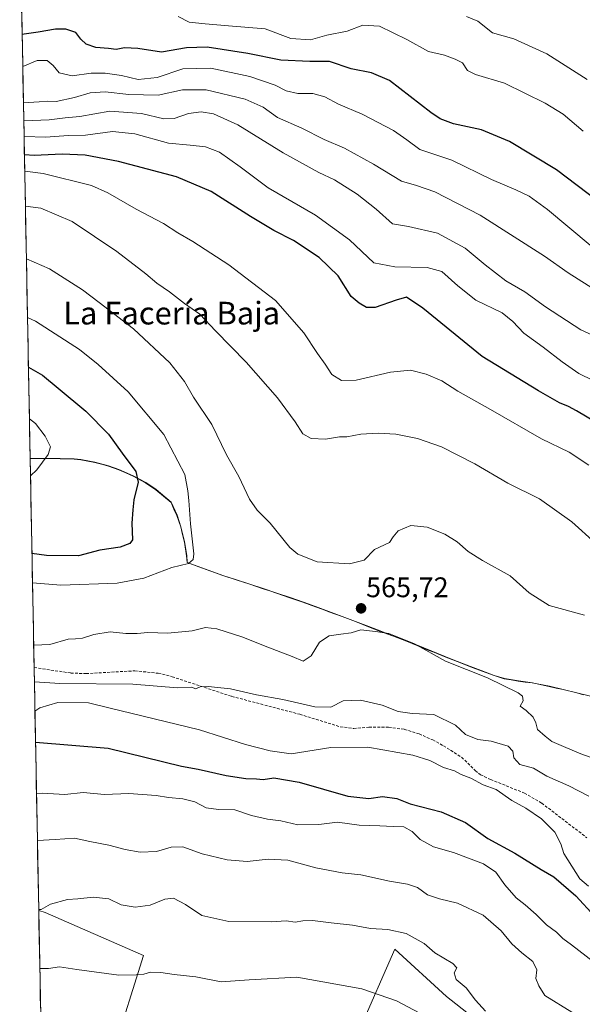
# Model space of a CAD drawing. Units: metres. Extents: x 631590 to 635053, y 4715800 to 4718179.
# Drawn here: x 631606 to 631805, y 4716877 to 4717225 of the extents above; entities that cross this region are included whole.
import ezdxf
from ezdxf.enums import TextEntityAlignment as Align

# ---------------------------------------------------------------- set-up
doc = ezdxf.new("R2010")
doc.units = ezdxf.units.M
doc.header["$MEASUREMENT"] = 0
doc.linetypes.add('TRAZOSX2', pattern=[1.5, 1, -0.5])
for name, color, linetype, lineweight in [('Arbolado forestal CxS', 92, 'Continuous', 0), ('Carátula', 7, 'Continuous', 5), ('Cultivos herbáceos CxS', 92, 'Continuous', 0), ('Curva de nivel maestra', 36, 'Continuous', 30), ('Curva de nivel normal', 36, 'Continuous', 0), ('Matorral CxS', 135, 'Continuous', 0), ('Municipio', 9, 'Continuous', 13), ('Municipio CxS', 142, 'Continuous', 0), ('Punto de cota en terreno', 7, 'Continuous', 0), ('Rótulo de punto de cota en terreno', 19, 'Continuous', 0), ('Senda', 19, 'TRAZOSX2', 0), ('Texto cartográfico', 19, 'Continuous', 0)]:
    doc.layers.add(name, color=color, linetype=linetype, lineweight=lineweight)
doc.styles.add('Arial', font='txt', dxfattribs={"height": 0.2})

# ---------------------------------------------------------------- blocks, each defined once
blk = doc.blocks.new('*U152')
at = {"layer": 'Matorral CxS', "color": 135, "linetype": 'Continuous', "lineweight": 0}
blk.add_polyline3d([(631807.62, 4716985.79, 568.31), (631802.78, 4716987.02, 568.04), (631797.92, 4716988.21, 567.48), (631793.05, 4716989.34, 566.86), (631788.16, 4716990.36, 566.51), (631787.1, 4716990.56, 566.45), (631782.13, 4716991.21, 566.19), (631777.21, 4716992.05, 565.72), (631773.61, 4716993.16, 564.93), (631768.92, 4716994.91, 564.62), (631765.26, 4716996.29, 564.9), (631760.6, 4716998.1, 564.91), (631755.96, 4716999.95, 564.69), (631751.32, 4717001.82, 564.96), (631746.68, 4717003.68, 564.74), (631742.02, 4717005.5, 564.48), (631738.59, 4717006.83, 564.53), (631733.93, 4717008.64, 564.55), (631729.26, 4717010.44, 564.84), (631724.6, 4717012.23, 565.2), (631719.92, 4717014, 565.71), (631715.23, 4717015.75, 565.92), (631710.53, 4717017.46, 566.06), (631706.23, 4717018.99, 566.07), (631701.51, 4717020.64, 566.11), (631696.78, 4717022.26, 566.37), (631692.05, 4717023.86, 566.33), (631687.3, 4717025.44, 566.51), (631682.54, 4717026.98, 566.73), (631677.78, 4717028.51, 567.14), (631665.16, 4717033.11, 568.98), (631664.98, 4717035.53, 569.64), (631664.22, 4717040.33, 570.41), (631662.91, 4717045.68, 570.82), (631661.58, 4717049.72, 571.06), (631659.55, 4717054.31, 571.64), (631654.17, 4717058.84, 572.84), (631650.53, 4717061.29, 573.67), (631646.13, 4717063.64, 574.79), (631641.03, 4717065.86, 575.83), (631637.4, 4717067.16, 576.5), (631632.57, 4717068.49, 577.29), (631627.65, 4717069.44, 578.07), (631625.28, 4717069.67, 578.4), (631620.27, 4717069.76, 579.07), (631615.35, 4717069.83, 579.62), (631610.35, 4717069.81, 580.08), (631609.72, 4717069.9, 580.15), (631606.02, 4717265.01, 515.18)], dxfattribs=at)
blk = doc.blocks.new('*U190')
at = {"layer": 'Curva de nivel normal', "color": 36, "linetype": 'Continuous', "lineweight": 0}
blk.add_polyline3d([(631609.83, 4717063.68, 580), (631612.07, 4717065.75, 580), (631616.08, 4717071.17, 580), (631616.89, 4717073.94, 580), (631615.04, 4717077.74, 580), (631611.6, 4717082.11, 580), (631609.45, 4717083.8, 580)], dxfattribs=at)
blk = doc.blocks.new('*U193')
at = {"layer": 'Curva de nivel normal', "color": 36, "linetype": 'Continuous', "lineweight": 0}
for points in [[(631611.96, 4716951.37, 545), (631613.99, 4716951.5, 545), (631621.94, 4716951.1, 545), (631628.48, 4716951.76, 545), (631635.95, 4716951.04, 545), (631644.58, 4716951.41, 545), (631654.24, 4716950.76, 545), (631658.58, 4716949.98, 545), (631663.58, 4716949.58, 545), (631667.91, 4716948.48, 545), (631671.91, 4716946.4, 545), (631676.26, 4716945.75, 545), (631681.98, 4716945.65, 545), (631687.93, 4716943.69, 545), (631693.58, 4716942.32, 545), (631698.24, 4716941.75, 545), (631704.27, 4716940.35, 545), (631711.67, 4716940.48, 545), (631718.27, 4716941.31, 545), (631725.91, 4716940.27, 545), (631733.24, 4716940.05, 545), (631737.91, 4716939.78, 545), (631741.72, 4716939.7, 545), (631744.66, 4716937.98, 545), (631747.47, 4716935.21, 545), (631752.13, 4716932.56, 545), (631759.22, 4716930.64, 545), (631769.8, 4716926.56, 545), (631774.11, 4716923.66, 545), (631777.29, 4716919.16, 545), (631781.32, 4716914.54, 545), (631784.56, 4716912.11, 545), (631788.41, 4716908.73, 545), (631792.02, 4716905.08, 545), (631795.56, 4716902.47, 545), (631797.86, 4716900.26, 545), (631800.9, 4716897.99, 545), (631808.69, 4716891.92, 545)], [(631808.54, 4717097.34, 545), (631803.43, 4717099.77, 545), (631797.54, 4717103.94, 545), (631790.87, 4717109.17, 545), (631784.09, 4717114.03, 545), (631780.2, 4717118.16, 545), (631776.37, 4717121.24, 545), (631767.06, 4717125.75, 545), (631760.76, 4717130.75, 545), (631755.11, 4717135.86, 545), (631749.88, 4717137.29, 545), (631738.43, 4717137.52, 545), (631731.11, 4717138.97, 545), (631722.45, 4717147.03, 545), (631710.5, 4717155.78, 545), (631693.74, 4717165.38, 545), (631683.87, 4717172.9, 545), (631676.56, 4717177.97, 545), (631671.58, 4717179.88, 545), (631666.24, 4717180.48, 545), (631658.51, 4717181.18, 545), (631646.62, 4717184.47, 545), (631638.75, 4717185.33, 545), (631629.24, 4717184.05, 545), (631623.08, 4717183.86, 545), (631615.25, 4717183.32, 545), (631607.56, 4717183.56, 545)]]:
    blk.add_polyline3d(points, dxfattribs=at)
blk = doc.blocks.new('*U201')
at = {"layer": 'Curva de nivel normal', "color": 36, "linetype": 'Continuous', "lineweight": 0}
for points in [[(631612.74, 4716910.42, 535), (631613.55, 4716910.45, 535), (631616.91, 4716912.29, 535), (631622.91, 4716914, 535), (631626.58, 4716914.24, 535), (631631.91, 4716914.83, 535), (631637.52, 4716914.25, 535), (631641.82, 4716912.12, 535), (631646.8, 4716911.25, 535), (631652.06, 4716911.94, 535), (631657.24, 4716914.07, 535), (631660.32, 4716914.44, 535), (631664.56, 4716912.19, 535), (631670.32, 4716908.33, 535), (631679.9, 4716906.2, 535), (631694.88, 4716906.14, 535), (631700.15, 4716906.44, 535), (631703.24, 4716905.97, 535), (631705.95, 4716906.5, 535), (631709.4, 4716906.6, 535), (631716.03, 4716905.7, 535), (631723.58, 4716904.91, 535), (631729.91, 4716903.72, 535), (631735.96, 4716903.39, 535), (631742.44, 4716901.93, 535), (631748.85, 4716898.5, 535), (631752.58, 4716895.14, 535), (631758.96, 4716891.38, 535), (631760.36, 4716889.88, 535), (631759.4, 4716888.05, 535), (631760.16, 4716885.69, 535), (631763.66, 4716882.8, 535), (631766.94, 4716878.37, 535), (631770.46, 4716874.51, 535)], [(631812.58, 4717127.21, 535), (631799.7, 4717135.4, 535), (631791.36, 4717141.23, 535), (631768.67, 4717155.78, 535), (631752.63, 4717164, 535), (631746.12, 4717166.27, 535), (631740.8, 4717167.72, 535), (631730.92, 4717173.82, 535), (631720.71, 4717179.4, 535), (631713.52, 4717182.48, 535), (631705.6, 4717186.47, 535), (631697.03, 4717190.32, 535), (631691.95, 4717193.87, 535), (631685.58, 4717196.75, 535), (631671.91, 4717200, 535), (631663.5, 4717200.04, 535), (631654.96, 4717198.22, 535), (631644.55, 4717198.42, 535), (631636.19, 4717199.39, 535), (631630.89, 4717198.95, 535), (631625.42, 4717197.3, 535), (631618.91, 4717195.98, 535), (631615.83, 4717196.04, 535), (631612.93, 4717195.76, 535), (631607.34, 4717195.41, 535)]]:
    blk.add_polyline3d(points, dxfattribs=at)
blk = doc.blocks.new('*U209')
at = {"layer": 'Curva de nivel normal', "color": 36, "linetype": 'Continuous', "lineweight": 0}
for points in [[(631611.21, 4716990.85, 560), (631620.24, 4716990.3, 560), (631645.91, 4716990.01, 560), (631661.79, 4716988.73, 560), (631666.82, 4716988.98, 560), (631668.14, 4716988.4, 560), (631669.8, 4716989.11, 560), (631672.55, 4716989.29, 560), (631680.5, 4716988.37, 560), (631689.61, 4716986.3, 560), (631698.89, 4716984.63, 560), (631710.24, 4716982.03, 560), (631715.91, 4716981.96, 560), (631720.24, 4716984.19, 560), (631726.36, 4716984.4, 560), (631734.01, 4716982.64, 560), (631739.63, 4716980.4, 560), (631744.58, 4716979.73, 560), (631752.2, 4716979.3, 560), (631759.93, 4716975.62, 560), (631763.49, 4716972.33, 560), (631767.75, 4716970.54, 560), (631772.55, 4716969.96, 560), (631778.55, 4716968.22, 560), (631780.2, 4716966.38, 560), (631780.47, 4716964.03, 560), (631782.62, 4716961.64, 560), (631787.47, 4716960.37, 560), (631792.18, 4716957.51, 560), (631799.89, 4716954.1, 560), (631807.01, 4716950.5, 560)], [(631817.67, 4717032.3, 560), (631800.99, 4717047.47, 560), (631789.55, 4717055.6, 560), (631778.37, 4717061.04, 560), (631766.76, 4717067.93, 560), (631754.91, 4717073.9, 560), (631746.53, 4717076.81, 560), (631738.82, 4717078.36, 560), (631732.6, 4717078.8, 560), (631726.53, 4717078.39, 560), (631721.57, 4717077.44, 560), (631718.89, 4717077.45, 560), (631713.97, 4717076.62, 560), (631708.99, 4717076.88, 560), (631706.01, 4717078.51, 560), (631703.27, 4717082.8, 560), (631697.04, 4717091.23, 560), (631685.97, 4717103.8, 560), (631675.21, 4717114.9, 560), (631669.61, 4717120.79, 560), (631664.24, 4717124.6, 560), (631658.86, 4717128.68, 560), (631654.39, 4717131.76, 560), (631650.57, 4717135.06, 560), (631640.34, 4717142.87, 560), (631624.6, 4717153.54, 560), (631613.43, 4717158.25, 560), (631608.03, 4717158.97, 560)]]:
    blk.add_polyline3d(points, dxfattribs=at)
blk = doc.blocks.new('*U215')
at = {"layer": 'Curva de nivel normal', "color": 36, "linetype": 'Continuous', "lineweight": 0}
blk.add_polyline3d([(631804.96, 4717185.5, 520), (631797.92, 4717191.46, 520), (631791.6, 4717195.39, 520), (631777.18, 4717202.38, 520), (631766.96, 4717205.42, 520), (631764.12, 4717206.88, 520), (631762.36, 4717209.57, 520), (631759.76, 4717210.83, 520), (631756.02, 4717212.3, 520), (631750.39, 4717213.59, 520), (631742.69, 4717217.8, 520), (631733.03, 4717222.53, 520), (631727.13, 4717222.9, 520), (631721.65, 4717220.77, 520), (631714.49, 4717219.36, 520), (631708.7, 4717217.68, 520), (631701.77, 4717218.16, 520), (631692.64, 4717221.58, 520), (631679.71, 4717222.63, 520), (631671.49, 4717223.36, 520), (631665.81, 4717223.92, 520), (631661.97, 4717225.97, 520)], dxfattribs=at)
blk = doc.blocks.new('*U216')
at = {"layer": 'Curva de nivel normal', "color": 36, "linetype": 'Continuous', "lineweight": 0}
blk.add_polyline3d([(631763.81, 4717225.97, 515), (631767.83, 4717224.35, 515), (631772.98, 4717220.14, 515), (631780.49, 4717218.08, 515), (631792.14, 4717212.78, 515), (631806.44, 4717203.64, 515)], dxfattribs=at)
blk = doc.blocks.new('*U218')
at = {"layer": 'Curva de nivel normal', "color": 36, "linetype": 'Continuous', "lineweight": 0}
for points in [[(631611.41, 4716980.55, 555), (631613.14, 4716981.76, 555), (631619.43, 4716983.6, 555), (631630.31, 4716983.5, 555), (631637.45, 4716981.65, 555), (631669.49, 4716973.96, 555), (631685.78, 4716968.7, 555), (631694.43, 4716966.56, 555), (631701.91, 4716965.45, 555), (631715.83, 4716967.7, 555), (631728.91, 4716967.78, 555), (631744.81, 4716965.01, 555), (631750.9, 4716963.13, 555), (631755.68, 4716960.59, 555), (631759.52, 4716959.48, 555), (631761.96, 4716958.1, 555), (631765.27, 4716956.8, 555), (631769.73, 4716954.53, 555), (631774.27, 4716952.85, 555), (631779.8, 4716948.93, 555), (631784.73, 4716946.28, 555), (631790.27, 4716942.48, 555), (631794.95, 4716937.83, 555), (631797.14, 4716933.69, 555), (631798.13, 4716930.28, 555), (631803.81, 4716921.3, 555), (631806.85, 4716918.73, 555)], [(631806.97, 4717067.44, 555), (631800.08, 4717072, 555), (631790.28, 4717076.74, 555), (631772.22, 4717087.09, 555), (631760.7, 4717093.56, 555), (631755.05, 4717097.25, 555), (631749.54, 4717099.61, 555), (631743.99, 4717101, 555), (631736.94, 4717100.34, 555), (631724.82, 4717097.5, 555), (631719.68, 4717097.32, 555), (631716.24, 4717099.43, 555), (631713.83, 4717103.17, 555), (631711.13, 4717106.88, 555), (631706.36, 4717114.15, 555), (631696.29, 4717125.56, 555), (631679.83, 4717138.21, 555), (631667.13, 4717146.52, 555), (631661.84, 4717149.57, 555), (631656.82, 4717152.84, 555), (631647.2, 4717157.88, 555), (631637.17, 4717163.66, 555), (631631.34, 4717166.25, 555), (631614.28, 4717170.45, 555), (631607.8, 4717171.26, 555)]]:
    blk.add_polyline3d(points, dxfattribs=at)
blk = doc.blocks.new('*U221')
at = {"layer": 'Curva de nivel normal', "color": 36, "linetype": 'Continuous', "lineweight": 0}
for points in [[(631612.27, 4716934.89, 540), (631618.59, 4716935.14, 540), (631625.42, 4716935.66, 540), (631630.74, 4716934.49, 540), (631637.51, 4716933.18, 540), (631643.22, 4716931.63, 540), (631648.51, 4716930.72, 540), (631654.33, 4716930.98, 540), (631659.52, 4716932.49, 540), (631663.66, 4716932.62, 540), (631670.43, 4716930.14, 540), (631679.24, 4716928.01, 540), (631686.3, 4716927.47, 540), (631693.79, 4716928.23, 540), (631700.75, 4716927.87, 540), (631710.56, 4716925.17, 540), (631719.92, 4716923.46, 540), (631726.53, 4716922.74, 540), (631736.62, 4716920.5, 540), (631742.92, 4716919.46, 540), (631746.44, 4716918.18, 540), (631749.98, 4716915.66, 540), (631754.21, 4716914.17, 540), (631760.66, 4716912.73, 540), (631769.72, 4716908.47, 540), (631776.03, 4716902.91, 540), (631779.79, 4716898.33, 540), (631783.28, 4716895.16, 540), (631787.27, 4716892.14, 540), (631788.6, 4716889.14, 540), (631788.25, 4716886.13, 540), (631789.31, 4716883.52, 540), (631791.49, 4716880.03, 540), (631800.97, 4716874.18, 540)], [(631813.44, 4717110.99, 540), (631804.13, 4717115.21, 540), (631791.74, 4717123.4, 540), (631784.42, 4717128.62, 540), (631777.7, 4717132.58, 540), (631770.33, 4717138.2, 540), (631763.27, 4717144.12, 540), (631753.61, 4717149.44, 540), (631743.36, 4717151.76, 540), (631737.61, 4717152.66, 540), (631731.91, 4717157.86, 540), (631725.24, 4717163.18, 540), (631717.17, 4717168.22, 540), (631711.63, 4717170.8, 540), (631699.03, 4717177.74, 540), (631683.01, 4717187.64, 540), (631674.48, 4717191.56, 540), (631670.07, 4717192.24, 540), (631665.57, 4717191.68, 540), (631660.56, 4717189.95, 540), (631656.86, 4717189.84, 540), (631649.06, 4717191.67, 540), (631637.86, 4717192.48, 540), (631627.28, 4717190.63, 540), (631622.04, 4717190.13, 540), (631616.37, 4717189.49, 540), (631607.46, 4717189.09, 540)]]:
    blk.add_polyline3d(points, dxfattribs=at)
blk = doc.blocks.new('*U227')
at = {"layer": 'Curva de nivel normal', "color": 36, "linetype": 'Continuous', "lineweight": 0}
for points in [[(631610.97, 4717003.82, 565), (631616.68, 4717004.12, 565), (631623.16, 4717006.01, 565), (631625.77, 4717006.05, 565), (631628.15, 4717006.29, 565), (631632.23, 4717007.66, 565), (631637.91, 4717008.5, 565), (631643.52, 4717007.92, 565), (631647.46, 4717007.93, 565), (631651.22, 4717008.36, 565), (631658.33, 4717008.08, 565), (631666.91, 4717008.95, 565), (631671.58, 4717010.12, 565), (631675.58, 4717009.66, 565), (631684.85, 4717006.62, 565), (631692.67, 4717003.47, 565), (631702.18, 4716999.87, 565), (631706.12, 4716998.19, 565), (631708.9, 4717000.11, 565), (631711.91, 4717004.93, 565), (631715.3, 4717007.2, 565), (631719.46, 4717007.7, 565), (631723.1, 4717008.25, 565), (631726.46, 4717009.27, 565), (631731.63, 4717008.67, 565), (631736.39, 4717007.98, 565), (631741.03, 4717006.13, 565), (631745.47, 4717004.28, 565), (631756.41, 4716998.24, 565), (631771.24, 4716992.33, 565), (631782.09, 4716986.97, 565), (631783.52, 4716985.77, 565), (631783.8, 4716984.14, 565), (631782.8, 4716982.27, 565), (631784.89, 4716980.8, 565), (631787.31, 4716978.37, 565), (631788.24, 4716976.44, 565), (631788.85, 4716974.1, 565), (631791.56, 4716971.65, 565), (631793.96, 4716969.76, 565), (631798.07, 4716968.03, 565), (631804.19, 4716965.41, 565), (631813.09, 4716962.29, 565)], [(631805.47, 4717014.45, 565), (631793.03, 4717017.86, 565), (631785.93, 4717022.31, 565), (631779.18, 4717028.37, 565), (631769.4, 4717033.72, 565), (631764.37, 4717036.93, 565), (631760.47, 4717040.34, 565), (631756.18, 4717043.04, 565), (631749.93, 4717045.56, 565), (631744.08, 4717046.14, 565), (631739.64, 4717044.21, 565), (631737.88, 4717042.11, 565), (631736.64, 4717040.11, 565), (631731.25, 4717037.63, 565), (631727.71, 4717033.9, 565), (631722.53, 4717032.58, 565), (631711.09, 4717033.29, 565), (631704.29, 4717036.02, 565), (631701.44, 4717038.3, 565), (631694.46, 4717046.99, 565), (631689.93, 4717051.52, 565), (631687.19, 4717055.38, 565), (631683.36, 4717063.44, 565), (631679.02, 4717071.11, 565), (631673.91, 4717081.83, 565), (631667.34, 4717091.44, 565), (631664.26, 4717096.95, 565), (631659.09, 4717103.59, 565), (631646.23, 4717115.59, 565), (631634.04, 4717124.91, 565), (631628.2, 4717129.4, 565), (631616.58, 4717136.78, 565), (631608.38, 4717140.38, 565)]]:
    blk.add_polyline3d(points, dxfattribs=at)
blk = doc.blocks.new('*U229')
at = {"layer": 'Curva de nivel normal', "color": 36, "linetype": 'Continuous', "lineweight": 0}
blk.add_polyline3d([(631610.55, 4717025.81, 570), (631620.6, 4717025.09, 570), (631640.44, 4717025.79, 570), (631649.88, 4717027.54, 570), (631659.73, 4717031.28, 570), (631665.68, 4717032.66, 570), (631667.33, 4717034.14, 570), (631667.5, 4717036.06, 570), (631666.28, 4717046.67, 570), (631665.74, 4717054.95, 570), (631665.38, 4717058.43, 570), (631664.32, 4717064.13, 570), (631656.94, 4717078.24, 570), (631644.28, 4717093.4, 570), (631633.73, 4717102.99, 570), (631627.19, 4717108.36, 570), (631611.64, 4717118.36, 570), (631608.77, 4717119.6, 570)], dxfattribs=at)
blk = doc.blocks.new('*U230')
at = {"layer": 'Curva de nivel normal', "color": 36, "linetype": 'Continuous', "lineweight": 0}
for points in [[(631613.13, 4716889.61, 530), (631613.17, 4716889.6, 530), (631616.2, 4716889.62, 530), (631620.12, 4716890.21, 530), (631626.25, 4716889.22, 530), (631641.04, 4716887.3, 530), (631647.17, 4716887.36, 530), (631649.81, 4716887.59, 530), (631652.24, 4716888.26, 530), (631655.91, 4716888.21, 530), (631660.58, 4716887.48, 530), (631668.24, 4716886.61, 530), (631677.16, 4716884.86, 530), (631687.08, 4716885.63, 530), (631703.91, 4716886.58, 530), (631726.79, 4716882.44, 530), (631739.02, 4716878.15, 530), (631756.84, 4716868.72, 530)], [(631807.49, 4717145.22, 530), (631792.4, 4717157.82, 530), (631785.95, 4717162.49, 530), (631781.24, 4717164.72, 530), (631772.59, 4717168.35, 530), (631758.64, 4717175.14, 530), (631747.37, 4717178.96, 530), (631742.68, 4717182.41, 530), (631738.04, 4717185.64, 530), (631726.98, 4717191.4, 530), (631718.56, 4717194.93, 530), (631713.79, 4717197.6, 530), (631709.55, 4717198.73, 530), (631704.24, 4717198.72, 530), (631700.13, 4717199.71, 530), (631696.24, 4717201.68, 530), (631687.26, 4717204.79, 530), (631673.48, 4717207.71, 530), (631663.61, 4717207.52, 530), (631654.58, 4717204.44, 530), (631647.91, 4717203.65, 530), (631641.91, 4717205.06, 530), (631636.24, 4717205.98, 530), (631631.24, 4717205.93, 530), (631624.52, 4717205.02, 530), (631620, 4717206.06, 530), (631617.85, 4717208.64, 530), (631615.72, 4717210.36, 530), (631612.14, 4717210.42, 530), (631607.09, 4717208.34, 530)]]:
    blk.add_polyline3d(points, dxfattribs=at)
blk = doc.blocks.new('*U234')
at = {"layer": 'Curva de nivel maestra', "color": 36, "linetype": 'Continuous', "lineweight": 30}
for points in [[(631611.62, 4716969.55, 550), (631637.29, 4716967.49, 550), (631663.14, 4716961.08, 550), (631669.05, 4716960.07, 550), (631678.98, 4716957.74, 550), (631685.85, 4716956.72, 550), (631689.63, 4716956.65, 550), (631692.05, 4716956.38, 550), (631695.73, 4716956.99, 550), (631704.65, 4716955.4, 550), (631721.94, 4716950.53, 550), (631729.34, 4716949.64, 550), (631734.14, 4716950.33, 550), (631739.24, 4716949.69, 550), (631743.91, 4716947.77, 550), (631754.83, 4716944.91, 550), (631763.46, 4716941.14, 550), (631771.38, 4716935.59, 550), (631780.83, 4716930.37, 550), (631790.2, 4716924.59, 550), (631794.65, 4716921.94, 550), (631802.36, 4716915.23, 550), (631809.09, 4716907.96, 550)], [(631810.2, 4717082.19, 550), (631802.62, 4717086.66, 550), (631799.84, 4717088.16, 550), (631796.63, 4717089.49, 550), (631789.18, 4717093.72, 550), (631769.35, 4717105.88, 550), (631748.38, 4717122.91, 550), (631742.58, 4717126.78, 550), (631738.92, 4717125.78, 550), (631731.6, 4717123.14, 550), (631728.45, 4717123.11, 550), (631725.94, 4717124.65, 550), (631723.01, 4717127.01, 550), (631718.45, 4717134.32, 550), (631711.72, 4717140.84, 550), (631702.66, 4717146.87, 550), (631695.8, 4717150.4, 550), (631687.48, 4717155.34, 550), (631673.58, 4717164.08, 550), (631661.36, 4717169.36, 550), (631640.86, 4717174.76, 550), (631629.19, 4717176.98, 550), (631621.04, 4717177.29, 550), (631611.15, 4717176.89, 550), (631607.68, 4717177.11, 550)]]:
    blk.add_polyline3d(points, dxfattribs=at)
blk = doc.blocks.new('*U236')
at = {"layer": 'Curva de nivel maestra', "color": 36, "linetype": 'Continuous', "lineweight": 30}
blk.add_polyline3d([(631810.17, 4717160.7, 525), (631795.54, 4717171.74, 525), (631778.93, 4717181.8, 525), (631769.08, 4717185.94, 525), (631759.22, 4717187.98, 525), (631754.49, 4717189.76, 525), (631751.24, 4717192.02, 525), (631736.58, 4717203.37, 525), (631730.24, 4717206.05, 525), (631723.04, 4717207.5, 525), (631715.37, 4717210.02, 525), (631708.52, 4717210.05, 525), (631698.25, 4717210.57, 525), (631686.59, 4717212.85, 525), (631672.24, 4717215.1, 525), (631664.91, 4717214.85, 525), (631656.07, 4717213.34, 525), (631647.71, 4717214.62, 525), (631643, 4717214.85, 525), (631640.06, 4717214.27, 525), (631637.35, 4717214.62, 525), (631632.87, 4717214.97, 525), (631629.47, 4717216.16, 525), (631627.65, 4717217.98, 525), (631625.81, 4717220.28, 525), (631622.26, 4717221.53, 525), (631618.71, 4717221.51, 525), (631612.51, 4717220.38, 525), (631607.55, 4717219.77, 525), (631606.88, 4717219.63, 525)], dxfattribs=at)
blk = doc.blocks.new('*U237')
at = {"layer": 'Curva de nivel maestra', "color": 36, "linetype": 'Continuous', "lineweight": 30}
blk.add_polyline3d([(631609.11, 4717102.1, 575), (631614.02, 4717099.19, 575), (631619.6, 4717094.7, 575), (631629.32, 4717086.48, 575), (631637.33, 4717078.44, 575), (631642.2, 4717071.72, 575), (631646.99, 4717065.19, 575), (631647.88, 4717061.41, 575), (631646.35, 4717055.18, 575), (631645.91, 4717051.65, 575), (631645.62, 4717046.95, 575), (631645.81, 4717041.01, 575), (631644.94, 4717039.76, 575), (631641.49, 4717038.48, 575), (631634.26, 4717037.39, 575), (631626.8, 4717035.42, 575), (631615.47, 4717035.57, 575), (631610.35, 4717036.2, 575)], dxfattribs=at)
blk = doc.blocks.new('5PATER')
at = {"layer": 'Carátula', "linetype": 'Continuous', "lineweight": 5}
h = blk.add_hatch(color=250, dxfattribs=at)
edge = h.paths.add_edge_path()
edge.add_ellipse((0, 0.01), major_axis=(-1.33, -1.34), ratio=0.999422, start_angle=0, end_angle=360)

msp = doc.modelspace()

# ---------------------------------------------------------------- linework, layer by layer
at = {"layer": 'Arbolado forestal CxS', "color": 92, "linetype": 'Continuous', "lineweight": 0}
for points in [[(631638.97, 4716860.03, 525.15), (631649.79, 4716894.2, 531.07), (631614.98, 4716909.43, 533.55), (631612.74, 4716910.09, 533.84), (631609.72, 4717069.9, 580.15), (631610.35, 4717069.81, 580.08), (631615.35, 4717069.83, 579.62), (631620.27, 4717069.76, 579.07), (631625.28, 4717069.67, 578.4), (631627.65, 4717069.44, 578.07), (631632.57, 4717068.49, 577.29), (631637.4, 4717067.16, 576.5), (631641.03, 4717065.86, 575.83), (631646.13, 4717063.64, 574.79), (631650.53, 4717061.29, 573.67), (631654.17, 4717058.84, 572.84), (631659.55, 4717054.31, 571.64), (631661.58, 4717049.72, 571.06), (631662.91, 4717045.68, 570.82), (631664.22, 4717040.33, 570.41), (631664.98, 4717035.53, 569.64), (631665.16, 4717033.11, 568.98), (631677.78, 4717028.51, 567.14), (631682.54, 4717026.98, 566.73), (631687.3, 4717025.44, 566.51), (631692.05, 4717023.86, 566.33), (631696.78, 4717022.26, 566.37), (631701.51, 4717020.64, 566.11), (631706.23, 4717018.99, 566.07), (631710.53, 4717017.46, 566.06), (631715.23, 4717015.75, 565.92), (631719.92, 4717014, 565.71), (631724.6, 4717012.23, 565.2), (631729.26, 4717010.44, 564.84), (631733.93, 4717008.64, 564.55), (631738.59, 4717006.83, 564.53), (631742.02, 4717005.5, 564.48), (631746.68, 4717003.68, 564.74), (631751.32, 4717001.82, 564.96), (631755.96, 4716999.95, 564.69), (631760.6, 4716998.1, 564.91), (631765.26, 4716996.29, 564.9), (631768.92, 4716994.91, 564.62), (631773.61, 4716993.16, 564.93), (631777.21, 4716992.05, 565.72), (631782.13, 4716991.21, 566.19), (631787.1, 4716990.56, 566.45), (631788.16, 4716990.36, 566.51), (631793.05, 4716989.34, 566.86), (631797.92, 4716988.21, 567.48), (631802.78, 4716987.02, 568.04), (631807.62, 4716985.79, 568.31)], [(631609.72, 4717069.9, 580.15), (631610.35, 4717069.81, 580.08), (631615.35, 4717069.83, 579.62), (631620.27, 4717069.76, 579.07), (631625.28, 4717069.67, 578.4), (631627.65, 4717069.44, 578.07), (631632.57, 4717068.49, 577.29), (631637.4, 4717067.16, 576.5), (631641.03, 4717065.86, 575.83), (631646.13, 4717063.64, 574.79), (631650.53, 4717061.29, 573.67), (631654.17, 4717058.84, 572.84), (631659.55, 4717054.31, 571.64), (631661.58, 4717049.72, 571.06), (631662.91, 4717045.68, 570.82), (631664.22, 4717040.33, 570.41), (631664.98, 4717035.53, 569.64), (631665.16, 4717033.11, 568.98), (631677.78, 4717028.51, 567.14), (631682.54, 4717026.98, 566.73), (631687.3, 4717025.44, 566.51), (631692.05, 4717023.86, 566.33), (631696.78, 4717022.26, 566.37), (631701.51, 4717020.64, 566.11), (631706.23, 4717018.99, 566.07), (631710.53, 4717017.46, 566.06), (631715.23, 4717015.75, 565.92), (631719.92, 4717014, 565.71), (631724.6, 4717012.23, 565.2), (631729.26, 4717010.44, 564.84), (631733.93, 4717008.64, 564.55), (631738.59, 4717006.83, 564.53), (631742.02, 4717005.5, 564.48), (631746.68, 4717003.68, 564.74), (631751.32, 4717001.82, 564.96), (631755.96, 4716999.95, 564.69), (631760.6, 4716998.1, 564.91), (631765.26, 4716996.29, 564.9), (631768.92, 4716994.91, 564.62), (631773.61, 4716993.16, 564.93), (631777.21, 4716992.05, 565.72), (631782.13, 4716991.21, 566.19), (631787.1, 4716990.56, 566.45), (631788.16, 4716990.36, 566.51), (631793.05, 4716989.34, 566.86), (631797.92, 4716988.21, 567.48), (631802.78, 4716987.02, 568.04), (631807.62, 4716985.79, 568.31)], [(631609.72, 4717069.9, 580.15), (631612.74, 4716910.09, 533.84)], [(631612.74, 4716910.09, 533.84), (631614.98, 4716909.43, 533.55), (631649.79, 4716894.2, 531.07), (631638.97, 4716860.03, 525.15), (631688.02, 4716846.01, 522.27), (631713.25, 4716839, 522.29), (631725.86, 4716867.75, 526.94), (631738.48, 4716896.49, 533.28), (631756.7, 4716879.67, 532.88), (631795.94, 4716848.82, 530.35), (631823.97, 4716839, 531.49), (631854.81, 4716827.78, 531.53), (631878.63, 4716820.77, 532.36)], [(631795.94, 4716848.82, 530.35), (631756.7, 4716879.67, 532.88), (631738.48, 4716896.49, 533.28), (631725.86, 4716867.75, 526.94)]]:
    msp.add_polyline3d(points, dxfattribs=at)
at = {"layer": 'Cultivos herbáceos CxS', "color": 92, "linetype": 'Continuous', "lineweight": 0}
msp.add_polyline3d([(631663.4, 4716571.46, 501.52), (631639.77, 4716578.62, 502.02), (631618.26, 4716619.02, 503.19), (631612.74, 4716910.09, 533.84), (631614.98, 4716909.43, 533.55), (631649.79, 4716894.2, 531.07), (631638.97, 4716860.03, 525.15), (631688.02, 4716846.01, 522.27), (631713.25, 4716839, 522.29), (631725.86, 4716867.75, 526.94), (631738.48, 4716896.49, 533.28), (631756.7, 4716879.67, 532.88), (631795.94, 4716848.82, 530.35), (631823.97, 4716839, 531.49), (631854.81, 4716827.78, 531.53), (631878.63, 4716820.77, 532.36), (631875.83, 4716794.12, 524.4), (631861.81, 4716719.8, 511.45), (631835.18, 4716722.61, 512.26), (631812.76, 4716729.62, 513.02), (631780.52, 4716740.84, 513.02), (631742.68, 4716757.66, 512.89), (631737.46, 4716759.66, 512.8), (631663.4, 4716571.46, 501.52)], close=True, dxfattribs=at)
for points in [[(631612.74, 4716910.09, 533.84), (631614.98, 4716909.43, 533.55), (631649.79, 4716894.2, 531.07), (631638.97, 4716860.03, 525.15), (631688.02, 4716846.01, 522.27), (631713.25, 4716839, 522.29), (631725.86, 4716867.75, 526.94), (631738.48, 4716896.49, 533.28), (631756.7, 4716879.67, 532.88), (631795.94, 4716848.82, 530.35), (631823.97, 4716839, 531.49), (631854.81, 4716827.78, 531.53), (631878.63, 4716820.77, 532.36)], [(631612.74, 4716910.09, 533.84), (631618.26, 4716619.02, 503.19)]]:
    msp.add_polyline3d(points, dxfattribs=at)
at = {"layer": 'Matorral CxS', "color": 135, "linetype": 'Continuous', "lineweight": 0}
for points in [[(631606.02, 4717265.01, 515.18), (631609.72, 4717069.9, 580.15)], [(631609.72, 4717069.9, 580.15), (631610.35, 4717069.81, 580.08), (631615.35, 4717069.83, 579.62), (631620.27, 4717069.76, 579.07), (631625.28, 4717069.67, 578.4), (631627.65, 4717069.44, 578.07), (631632.57, 4717068.49, 577.29), (631637.4, 4717067.16, 576.5), (631641.03, 4717065.86, 575.83), (631646.13, 4717063.64, 574.79), (631650.53, 4717061.29, 573.67), (631654.17, 4717058.84, 572.84), (631659.55, 4717054.31, 571.64), (631661.58, 4717049.72, 571.06), (631662.91, 4717045.68, 570.82), (631664.22, 4717040.33, 570.41), (631664.98, 4717035.53, 569.64), (631665.16, 4717033.11, 568.98), (631677.78, 4717028.51, 567.14), (631682.54, 4717026.98, 566.73), (631687.3, 4717025.44, 566.51), (631692.05, 4717023.86, 566.33), (631696.78, 4717022.26, 566.37), (631701.51, 4717020.64, 566.11), (631706.23, 4717018.99, 566.07), (631710.53, 4717017.46, 566.06), (631715.23, 4717015.75, 565.92), (631719.92, 4717014, 565.71), (631724.6, 4717012.23, 565.2), (631729.26, 4717010.44, 564.84), (631733.93, 4717008.64, 564.55), (631738.59, 4717006.83, 564.53), (631742.02, 4717005.5, 564.48), (631746.68, 4717003.68, 564.74), (631751.32, 4717001.82, 564.96), (631755.96, 4716999.95, 564.69), (631760.6, 4716998.1, 564.91), (631765.26, 4716996.29, 564.9), (631768.92, 4716994.91, 564.62), (631773.61, 4716993.16, 564.93), (631777.21, 4716992.05, 565.72), (631782.13, 4716991.21, 566.19), (631787.1, 4716990.56, 566.45), (631788.16, 4716990.36, 566.51), (631793.05, 4716989.34, 566.86), (631797.92, 4716988.21, 567.48), (631802.78, 4716987.02, 568.04), (631807.62, 4716985.79, 568.31)]]:
    msp.add_polyline3d(points, dxfattribs=at)
at = {"layer": 'Municipio', "color": 9, "linetype": 'Continuous', "lineweight": 13}
msp.add_polyline3d([(631609.72, 4717069.82, 580.55), (631610.3, 4717069.74, 580.51), (631612.8, 4717069.75, 580.28), (631615.3, 4717069.76, 579.96), (631620.26, 4717069.68, 579.32), (631625.23, 4717069.6, 578.7), (631627.6, 4717069.37, 578.39), (631630.06, 4717068.89, 578.09), (631632.52, 4717068.42, 577.75), (631634.93, 4717067.76, 577.31), (631637.34, 4717067.09, 576.84), (631640.97, 4717065.79, 576.05), (631643.52, 4717064.68, 575.59), (631646.07, 4717063.57, 575.3), (631650.48, 4717061.22, 574.07), (631654.12, 4717058.78, 573.27), (631656.8, 4717056.51, 572.77), (631659.49, 4717054.24, 572.45), (631660.5, 4717051.95, 572.35), (631661.52, 4717049.66, 572.23), (631662.86, 4717045.62, 571.4), (631663.51, 4717042.94, 571.04), (631664.17, 4717040.26, 570.92), (631664.93, 4717035.46, 570.4), (631665.11, 4717033.04, 569.99), (631669.32, 4717031.51, 568.95), (631673.52, 4717029.97, 568.12), (631677.73, 4717028.44, 567.61), (631682.49, 4717026.92, 566.97), (631687.24, 4717025.37, 566.56), (631689.62, 4717024.58, 566.41), (631691.99, 4717023.79, 566.27), (631694.36, 4717022.99, 566.14), (631696.73, 4717022.19, 566.06), (631701.46, 4717020.57, 566.13), (631705.97, 4717018.98, 565.84), (631710.48, 4717017.39, 565.78), (631712.83, 4717016.54, 565.82), (631715.18, 4717015.68, 565.84), (631717.53, 4717014.81, 565.84), (631719.87, 4717013.94, 565.81), (631724.54, 4717012.16, 565.45), (631729.21, 4717010.38, 565.05), (631733.46, 4717008.73, 564.86), (631737.72, 4717007.09, 564.68), (631741.97, 4717005.44, 564.45), (631746.62, 4717003.61, 564.8), (631749.72, 4717002.37, 564.8), (631752.81, 4717001.13, 564.92), (631755.91, 4716999.89, 565.18), (631760.55, 4716998.03, 565.35), (631765.21, 4716996.22, 564.86), (631769.38, 4716994.65, 565.08), (631773.56, 4716993.09, 565.52), (631777.15, 4716991.99, 565.59), (631779.62, 4716991.56, 565.79), (631782.08, 4716991.14, 566.02), (631784.56, 4716990.81, 566.16), (631787.04, 4716990.49, 566.35), (631788.1, 4716990.3, 566.47), (631792.99, 4716989.27, 567.06), (631795.43, 4716988.71, 567.32), (631797.87, 4716988.15, 567.44), (631802.72, 4716986.96, 567.61), (631805.14, 4716986.34, 567.91)], dxfattribs=at)
msp.add_polyline3d([(631609.72, 4717069.82, 580.55), (631610.3, 4717069.74, 580.51), (631612.8, 4717069.75, 580.28), (631615.3, 4717069.76, 579.96), (631620.26, 4717069.68, 579.32), (631625.23, 4717069.6, 578.7), (631627.6, 4717069.37, 578.39), (631630.06, 4717068.89, 578.09), (631632.52, 4717068.42, 577.75), (631634.93, 4717067.76, 577.31), (631637.34, 4717067.09, 576.84), (631640.97, 4717065.79, 576.05), (631643.52, 4717064.68, 575.59), (631646.07, 4717063.57, 575.3), (631650.48, 4717061.22, 574.07), (631654.12, 4717058.78, 573.27), (631656.8, 4717056.51, 572.77), (631659.49, 4717054.24, 572.45), (631660.5, 4717051.95, 572.35), (631661.52, 4717049.66, 572.23), (631662.86, 4717045.62, 571.4), (631663.51, 4717042.94, 571.04), (631664.17, 4717040.26, 570.92), (631664.93, 4717035.46, 570.4), (631665.11, 4717033.04, 569.99), (631669.32, 4717031.51, 568.95), (631673.52, 4717029.97, 568.12), (631677.73, 4717028.44, 567.61), (631682.49, 4717026.92, 566.97), (631687.24, 4717025.37, 566.56), (631689.62, 4717024.58, 566.41), (631691.99, 4717023.79, 566.27), (631694.36, 4717022.99, 566.14), (631696.73, 4717022.19, 566.06), (631701.46, 4717020.57, 566.13), (631705.97, 4717018.98, 565.84), (631710.48, 4717017.39, 565.78), (631712.83, 4717016.54, 565.82), (631715.18, 4717015.68, 565.84), (631717.53, 4717014.81, 565.84), (631719.87, 4717013.94, 565.81), (631724.54, 4717012.16, 565.45), (631729.21, 4717010.38, 565.05), (631733.46, 4717008.73, 564.86), (631737.72, 4717007.09, 564.68), (631741.97, 4717005.44, 564.45), (631746.62, 4717003.61, 564.8), (631749.72, 4717002.37, 564.8), (631752.81, 4717001.13, 564.92), (631755.91, 4716999.89, 565.18), (631760.55, 4716998.03, 565.35), (631765.21, 4716996.22, 564.86), (631769.38, 4716994.65, 565.08), (631773.56, 4716993.09, 565.52), (631777.15, 4716991.99, 565.59), (631779.62, 4716991.56, 565.79), (631782.08, 4716991.14, 566.02), (631784.56, 4716990.81, 566.16), (631787.04, 4716990.49, 566.35), (631788.1, 4716990.3, 566.47), (631792.99, 4716989.27, 567.06), (631795.43, 4716988.71, 567.32), (631797.87, 4716988.15, 567.44), (631802.72, 4716986.96, 567.61), (631805.14, 4716986.34, 567.91)], dxfattribs=at)
at = {"layer": 'Municipio CxS', "color": 142, "linetype": 'Continuous', "lineweight": 0}
for points in [[(631805.14, 4716986.34, 567.91), (631802.72, 4716986.96, 567.61), (631797.87, 4716988.15, 567.44), (631795.43, 4716988.71, 567.32), (631792.99, 4716989.27, 567.06), (631788.1, 4716990.3, 566.47), (631787.04, 4716990.49, 566.35), (631784.56, 4716990.81, 566.16), (631782.08, 4716991.14, 566.02), (631779.62, 4716991.56, 565.79), (631777.15, 4716991.99, 565.59), (631773.56, 4716993.09, 565.52), (631769.38, 4716994.65, 565.08), (631765.21, 4716996.22, 564.86), (631760.55, 4716998.03, 565.35), (631755.91, 4716999.89, 565.18), (631752.81, 4717001.13, 564.92), (631749.72, 4717002.37, 564.8), (631746.62, 4717003.61, 564.8), (631741.97, 4717005.44, 564.45), (631737.72, 4717007.09, 564.68), (631733.46, 4717008.73, 564.86), (631729.21, 4717010.38, 565.05), (631724.54, 4717012.16, 565.45), (631719.87, 4717013.94, 565.81), (631717.53, 4717014.81, 565.84), (631715.18, 4717015.68, 565.84), (631712.83, 4717016.54, 565.82), (631710.48, 4717017.39, 565.78), (631705.97, 4717018.98, 565.84), (631701.46, 4717020.57, 566.13), (631696.73, 4717022.19, 566.06), (631694.36, 4717022.99, 566.14), (631691.99, 4717023.79, 566.27), (631689.62, 4717024.58, 566.41), (631687.24, 4717025.37, 566.56), (631682.49, 4717026.92, 566.97), (631677.73, 4717028.44, 567.61), (631673.52, 4717029.97, 568.12), (631669.32, 4717031.51, 568.95), (631665.11, 4717033.04, 569.99), (631664.93, 4717035.46, 570.4), (631664.17, 4717040.26, 570.92), (631663.51, 4717042.94, 571.04), (631662.86, 4717045.62, 571.4), (631661.52, 4717049.66, 572.23), (631660.5, 4717051.95, 572.35), (631659.49, 4717054.24, 572.45), (631656.8, 4717056.51, 572.77), (631654.12, 4717058.78, 573.27), (631650.48, 4717061.22, 574.07), (631646.07, 4717063.57, 575.3), (631643.52, 4717064.68, 575.59), (631640.97, 4717065.79, 576.05), (631637.34, 4717067.09, 576.84), (631634.93, 4717067.76, 577.31), (631632.52, 4717068.42, 577.75), (631630.06, 4717068.89, 578.09), (631627.6, 4717069.37, 578.39), (631625.23, 4717069.6, 578.7), (631620.26, 4717069.68, 579.32), (631615.3, 4717069.76, 579.96), (631612.8, 4717069.75, 580.28), (631610.3, 4717069.74, 580.51), (631609.72, 4717069.82, 580.55), (631609.62, 4717074.81, 580.84), (631609.53, 4717079.81, 580.63), (631609.43, 4717084.8, 579.69), (631609.34, 4717089.79, 578.56), (631609.24, 4717094.79, 577.21), (631609.15, 4717099.78, 575.61), (631609.06, 4717104.77, 574.04), (631608.96, 4717109.77, 572.61), (631608.87, 4717114.76, 571.33), (631608.77, 4717119.75, 570.03), (631608.68, 4717124.74, 568.8), (631608.58, 4717129.74, 567.62), (631608.49, 4717134.73, 566.38), (631608.39, 4717139.72, 565.11), (631608.3, 4717144.72, 564.05), (631608.2, 4717149.71, 562.95), (631608.11, 4717154.7, 561.32), (631608.01, 4717159.7, 559.65), (631607.92, 4717164.69, 558.04), (631607.83, 4717169.68, 555.65), (631607.73, 4717174.67, 551.11), (631607.64, 4717179.67, 547.24), (631607.54, 4717184.66, 543.1), (631607.45, 4717189.65, 538.95), (631607.35, 4717194.65, 535.53), (631607.26, 4717199.64, 532.5), (631607.16, 4717204.63, 530.76), (631607.07, 4717209.63, 529.58), (631606.97, 4717214.62, 527.94), (631606.88, 4717219.61, 525.08), (631606.79, 4717224.61, 522.97), (631606.69, 4717229.6, 521.87)], [(631613.4, 4716875.62, 527.11), (631613.3, 4716880.6, 527.99), (631613.21, 4716885.58, 528.98), (631613.11, 4716890.56, 529.94), (631613.02, 4716895.54, 530.92), (631612.92, 4716900.52, 531.98), (631612.83, 4716905.49, 533.12), (631612.74, 4716910.47, 534.56), (631612.64, 4716915.45, 535.74), (631612.55, 4716920.43, 536.56), (631612.45, 4716925.41, 537.58), (631612.36, 4716930.39, 538.72), (631612.26, 4716935.37, 540.02), (631612.17, 4716940.35, 541.6), (631612.08, 4716945.33, 543.14), (631611.98, 4716950.31, 544.64), (631611.89, 4716955.29, 546.85), (631611.79, 4716960.27, 548.64), (631611.7, 4716965.25, 549.17), (631611.6, 4716970.23, 550.34), (631611.51, 4716975.21, 552.75), (631611.42, 4716980.19, 554.84), (631611.32, 4716985.17, 555.98), (631611.23, 4716990.15, 558.75), (631611.13, 4716995.13, 561.7), (631611.04, 4717000.11, 563.25), (631610.94, 4717005.09, 565.34), (631610.85, 4717010.07, 566.05), (631610.75, 4717015.05, 566.88), (631610.66, 4717020.02, 568.11), (631610.57, 4717025, 569.74), (631610.47, 4717029.98, 571.61), (631610.38, 4717034.96, 574.04), (631610.28, 4717039.94, 576.29), (631610.19, 4717044.92, 578.32), (631610.09, 4717049.9, 579.03), (631610, 4717054.88, 579.35), (631609.91, 4717059.86, 579.72), (631609.81, 4717064.84, 580.11), (631609.72, 4717069.82, 580.55), (631610.3, 4717069.74, 580.51), (631612.8, 4717069.75, 580.28), (631615.3, 4717069.76, 579.96), (631620.26, 4717069.68, 579.32), (631625.23, 4717069.6, 578.7), (631627.6, 4717069.37, 578.39), (631630.06, 4717068.89, 578.09), (631632.52, 4717068.42, 577.75), (631634.93, 4717067.76, 577.31), (631637.34, 4717067.09, 576.84), (631640.97, 4717065.79, 576.05), (631643.52, 4717064.68, 575.59), (631646.07, 4717063.57, 575.3), (631650.48, 4717061.22, 574.07), (631654.12, 4717058.78, 573.27), (631656.8, 4717056.51, 572.77), (631659.49, 4717054.24, 572.45), (631660.5, 4717051.95, 572.35), (631661.52, 4717049.66, 572.23), (631662.86, 4717045.62, 571.4), (631663.51, 4717042.94, 571.04), (631664.17, 4717040.26, 570.92), (631664.93, 4717035.46, 570.4), (631665.11, 4717033.04, 569.99), (631669.32, 4717031.51, 568.95), (631673.52, 4717029.97, 568.12), (631677.73, 4717028.44, 567.61), (631682.49, 4717026.92, 566.97), (631687.24, 4717025.37, 566.56), (631689.62, 4717024.58, 566.41), (631691.99, 4717023.79, 566.27), (631694.36, 4717022.99, 566.14), (631696.73, 4717022.19, 566.06), (631701.46, 4717020.57, 566.13), (631705.97, 4717018.98, 565.84), (631710.48, 4717017.39, 565.78), (631712.83, 4717016.54, 565.82), (631715.18, 4717015.68, 565.84), (631717.53, 4717014.81, 565.84), (631719.87, 4717013.94, 565.81), (631724.54, 4717012.16, 565.45), (631729.21, 4717010.38, 565.05), (631733.46, 4717008.73, 564.86), (631737.72, 4717007.09, 564.68), (631741.97, 4717005.44, 564.45), (631746.62, 4717003.61, 564.8), (631749.72, 4717002.37, 564.8), (631752.81, 4717001.13, 564.92), (631755.91, 4716999.89, 565.18), (631760.55, 4716998.03, 565.35), (631765.21, 4716996.22, 564.86), (631769.38, 4716994.65, 565.08), (631773.56, 4716993.09, 565.52), (631777.15, 4716991.99, 565.59), (631779.62, 4716991.56, 565.79), (631782.08, 4716991.14, 566.02), (631784.56, 4716990.81, 566.16), (631787.04, 4716990.49, 566.35), (631788.1, 4716990.3, 566.47), (631792.99, 4716989.27, 567.06), (631795.43, 4716988.71, 567.32), (631797.87, 4716988.15, 567.44), (631802.72, 4716986.96, 567.61), (631805.14, 4716986.34, 567.91)]]:
    msp.add_polyline3d(points, dxfattribs=at)
at = {"layer": 'Senda', "color": 19, "linetype": 'TRAZOSX2', "lineweight": 0}
msp.add_lwpolyline([(631611.12, 4716995.93), (631611.12, 4716995.93), (631624.06, 4716994.01), (631629.47, 4716993.8), (631646.65, 4716994.78), (631654.95, 4716993.92), (631659.86, 4716992.7), (631680.92, 4716985.75), (631704.91, 4716979.42), (631719.2, 4716975.01), (631723.95, 4716974.42), (631729.32, 4716974.82), (631736.3, 4716974.83), (631741.87, 4716974.1), (631747.08, 4716972.48), (631751.86, 4716970.36), (631755.66, 4716968.3), (631762.08, 4716964.24), (631766.86, 4716959.51), (631768.72, 4716958.08), (631772.29, 4716956.39), (631784.24, 4716951.57), (631790.35, 4716948.05), (631806.31, 4716935.8)], dxfattribs=at)

# ---------------------------------------------------------------- block references
at = {"layer": 'Curva de nivel maestra', "color": 36, "linetype": 'Continuous', "lineweight": 30}
for name in ['*U234', '*U237', '*U236']:
    msp.add_blockref(name, (0, 0), dxfattribs=at)
at = {"layer": 'Curva de nivel normal', "color": 36, "linetype": 'Continuous', "lineweight": 0}
for name in ['*U218', '*U229', '*U190', '*U209', '*U227', '*U193', '*U221', '*U201', '*U230', '*U215', '*U216']:
    msp.add_blockref(name, (0, 0), dxfattribs=at)
at = {"layer": 'Matorral CxS', "color": 135, "linetype": 'Continuous', "lineweight": 0}
msp.add_blockref('*U152', (0, 0), dxfattribs=at)
at = {"layer": 'Punto de cota en terreno', "linetype": 'Continuous', "lineweight": 0}
msp.add_blockref('5PATER', (631726.57, 4717016.84, 565.72), dxfattribs=at)

# ---------------------------------------------------------------- texts
at = {"layer": 'Rótulo de punto de cota en terreno', "color": 19, "linetype": 'Continuous', "lineweight": 0, "style": 'Arial'}
msp.add_text('565,72', height=7, dxfattribs=at).set_placement((631728.33, 4717018.6), align=Align.BOTTOM_LEFT)
at = {"layer": 'Texto cartográfico', "color": 19, "linetype": 'Continuous', "lineweight": 0, "style": 'Arial'}
msp.add_text('La Facería Baja', height=8, dxfattribs=at).set_placement((631659.68, 4717121.15), align=Align.MIDDLE_CENTER)

doc.saveas('drawing.dxf')
